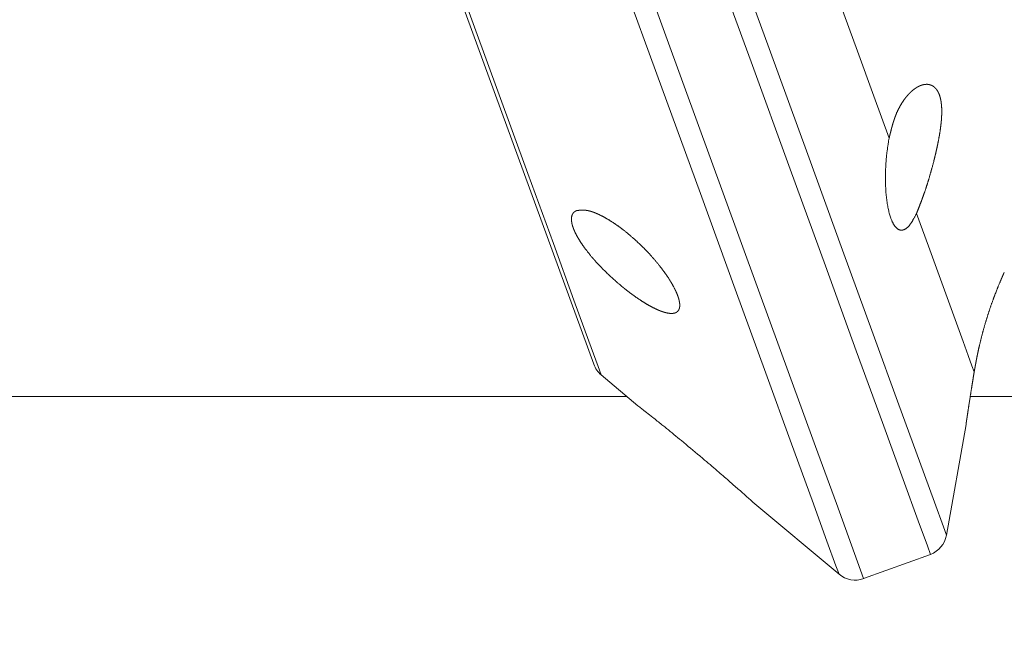
# Model space of a CAD drawing. Units: millimetres. Extents: x -3470 to 1114, y -1684 to 5004.
# Drawn here: x -1099 to -1080, y 2658 to 2670 of the extents above; entities that cross this region are included whole.
import ezdxf

# ---------------------------------------------------------------- set-up
doc = ezdxf.new("R2010")
doc.units = ezdxf.units.MM
doc.header["$LTSCALE"] = 127
doc.header["$PDMODE"] = 1
doc.header["$PDSIZE"] = -2
doc.layers.get('0').update_dxf_attribs({"lineweight": 0})
doc.layers.get('Defpoints').update_dxf_attribs({"lineweight": 0})
doc.layers.add('寸法', color=7, linetype='Continuous', lineweight=0)
doc.styles.get("Standard").update_dxf_attribs({"font": 'txt', "bigfont": 'BIGFONT.SHX'})
doc.styles.add('ＭＳ ゴシック', font='txt', dxfattribs={"bigfont": 'ＭＳ ゴシック'})
doc.dimstyles.new('HIBINO', dxfattribs={"dimtxt": 81.442057, "dimasz": 62.515564, "dimexe": 50, "dimexo": 50, "dimgap": 0.5, "dimtad": 1, "dimzin": 11, "dimdsep": 46, "dimtxsty": 'ＭＳ ゴシック', "dimblk": 'VW_EMPTYARROW', "dimcen": 0, "dimadec": 0, "dimazin": 0, "dimtfac": 1, "dimtix": 1, "dimtmove": 0, "dimatfit": 0, "dimldrblk": 'VW_EMPTYARROW', "dimfxl": 1, "dimfrac": 2, "dimtolj": 1, "dimtzin": 11, "dimarcsym": 0})

# ---------------------------------------------------------------- blocks, each defined once
blk = doc.blocks.new('グループ')
at = {"color": 30, "linetype": 'Continuous', "lineweight": 0}
for p, q in [((121.477, 1022.402), (131.817, 993.993)), ((131.966, 993.781), (132.703, 993.162)), ((132.485, 993.345), (-101.327, 993.345)), ((173.556, 993.345), (139.354, 993.345)), ((138.879, 990.567), (139.27, 992.785)), ((135.003, 991.232), (136.728, 989.785)), ((137.221, 989.698), (138.557, 990.184))]:
    blk.add_line(p, q, dxfattribs=at)
for points in [[(129.516, 1015.025), (130.437, 1012.494), (131.375, 1009.918), (132.312, 1007.342), (133.234, 1004.811), (134.124, 1002.366), (134.966, 1000.051), (135.747, 997.905), (136.454, 995.964), (137.073, 994.262), (137.595, 992.828), (138.011, 991.687), (138.313, 990.857), (138.496, 990.353), (138.557, 990.184), (138.557, 990.184)], [(129.945, 1015.113), (130.856, 1012.611), (131.782, 1010.066), (132.708, 1007.521), (133.619, 1005.02), (134.498, 1002.604), (135.33, 1000.317), (136.102, 998.196), (136.8, 996.279), (137.412, 994.597), (137.928, 993.18), (138.339, 992.052), (138.637, 991.232), (138.818, 990.734), (138.879, 990.567)], [(128.179, 1014.539), (129.101, 1012.007), (130.038, 1009.431), (130.976, 1006.856), (131.897, 1004.324), (132.787, 1001.88), (133.629, 999.565), (134.411, 997.418), (135.117, 995.478), (135.736, 993.776), (136.258, 992.342), (136.674, 991.2), (136.976, 990.37), (137.159, 989.867), (137.221, 989.698)], [(136.728, 989.785), (136.667, 989.951), (136.486, 990.449), (136.188, 991.269), (135.777, 992.397), (135.262, 993.814), (134.649, 995.496), (133.952, 997.413), (133.18, 999.534), (132.347, 1001.822), (131.468, 1004.237), (130.558, 1006.738), (129.631, 1009.283), (128.705, 1011.828), (127.794, 1014.33)], [(121.455, 1022.66), (121.47, 1022.617), (121.593, 1022.28), (121.836, 1021.613), (122.193, 1020.632), (122.656, 1019.36), (123.214, 1017.827), (123.854, 1016.069), (124.56, 1014.127), (125.318, 1012.046), (126.108, 1009.876), (126.912, 1007.667), (127.711, 1005.471), (128.487, 1003.339), (129.221, 1001.322), (129.896, 999.467), (130.497, 997.816), (131.009, 996.41), (131.42, 995.28), (131.721, 994.454), (131.904, 993.95), (131.966, 993.781), (131.966, 993.781)], [(137.73, 998.522), (137.423, 999.367), (137.095, 1000.267), (136.749, 1001.218), (136.387, 1002.214), (136.009, 1003.251), (135.618, 1004.324), (135.217, 1005.428), (134.806, 1006.558)], [(139.434, 993.841), (139.389, 993.964), (139.315, 994.168), (139.212, 994.452), (139.079, 994.815), (138.919, 995.255), (138.732, 995.77), (138.518, 996.358), (138.279, 997.015)]]:
    blk.add_lwpolyline(points, dxfattribs=at)
at = {"color": 30, "linetype": 'Continuous', "lineweight": 0, "flags": 128}
for points in [[(138.279, 997.015), (138.276, 997.008, -0.001063), (138.258, 996.976), (138.256, 996.971, -0.001373), (138.244, 996.949), (138.244, 996.949, -0.001889), (138.232, 996.927), (138.232, 996.926, -0.002506), (138.22, 996.905), (138.22, 996.905, -0.00318), (138.208, 996.884), (138.208, 996.884, -0.003928), (138.196, 996.864), (138.196, 996.863, -0.004771), (138.184, 996.844), (138.184, 996.843, -0.005737), (138.172, 996.825), (138.172, 996.825, -0.006858), (138.16, 996.807), (138.159, 996.806, -0.008174), (138.147, 996.79), (138.146, 996.788, -0.009838), (138.136, 996.776, -0.005432), (138.127, 996.764), (138.126, 996.763, -0.017184), (138.114, 996.75), (138.111, 996.747, -0.017308), (138.096, 996.733), (138.096, 996.732, -0.018896), (138.08, 996.72), (138.08, 996.719, -0.020562), (138.065, 996.708), (138.064, 996.708, -0.022228), (138.049, 996.699), (138.048, 996.699, -0.023814), (138.033, 996.692), (138.032, 996.691, -0.022579), (138.02, 996.687), (138.018, 996.687, -0.017342), (138.008, 996.684), (138.008, 996.684, -0.01822), (137.998, 996.682), (137.998, 996.682, -0.019017), (137.988, 996.681), (137.988, 996.681, -0.019658), (137.978, 996.68), (137.978, 996.68, -0.020115), (137.968, 996.681, -0.020332), (137.958, 996.682), (137.958, 996.682, -0.020316), (137.948, 996.684), (137.948, 996.684, -0.020055), (137.938, 996.687), (137.938, 996.687, -0.019573), (137.928, 996.691), (137.928, 996.691, -0.018896), (137.918, 996.695), (137.918, 996.695, -0.018033), (137.909, 996.7, -0.013024), (137.901, 996.706), (137.901, 996.706, -0.018349), (137.892, 996.713), (137.891, 996.713, -0.014998), (137.881, 996.721, -0.013824), (137.872, 996.73), (137.872, 996.73, -0.012731), (137.863, 996.74), (137.863, 996.74, -0.011732), (137.854, 996.75), (137.854, 996.751, -0.010825), (137.845, 996.762), (137.845, 996.762, -0.010007), (137.836, 996.774), (137.836, 996.775, -0.009271), (137.827, 996.788), (137.827, 996.788, -0.00861), (137.819, 996.802), (137.819, 996.802, -0.008017), (137.81, 996.817), (137.81, 996.817, -0.007486), (137.802, 996.832), (137.802, 996.833, -0.007008), (137.794, 996.849), (137.794, 996.849, -0.006582), (137.786, 996.866), (137.786, 996.866, -0.005946), (137.779, 996.884), (137.777, 996.888, -0.010557), (137.767, 996.915), (137.765, 996.92, -0.009328), (137.752, 996.958), (137.751, 996.959, -0.008373), (137.739, 997), (137.739, 997.001, -0.007606), (137.728, 997.044), (137.727, 997.045, -0.006984), (137.717, 997.09), (137.716, 997.091, -0.006482), (137.707, 997.138), (137.706, 997.139, -0.005879), (137.698, 997.188), (137.697, 997.189, -0.005437), (137.69, 997.239), (137.689, 997.24, -0.005077), (137.682, 997.292), (137.682, 997.292, -0.004785), (137.676, 997.346), (137.676, 997.346, -0.004551), (137.671, 997.401), (137.67, 997.402, -0.004372), (137.666, 997.458), (137.666, 997.461, -0.004889), (137.662, 997.523), (137.662, 997.525, -0.004174), (137.659, 997.587, -0.003994), (137.658, 997.649), (137.658, 997.65, -0.003874), (137.657, 997.713), (137.657, 997.729, -0.007317), (137.658, 997.824), (137.659, 997.857, -0.007666), (137.663, 997.961), (137.664, 997.978, -0.004012), (137.669, 998.048), (137.669, 998.049, -0.004105), (137.674, 998.119), (137.674, 998.119, -0.004236), (137.681, 998.188, -0.00441), (137.689, 998.258), (137.691, 998.271, -0.00576), (137.699, 998.329), (137.701, 998.342, -0.001862), (137.706, 998.374, -0.001591), (137.711, 998.406), (137.712, 998.414, -0.001943), (137.72, 998.462), (137.721, 998.47, -0.000478), (137.73, 998.521), (137.73, 998.522)], [(132.703, 993.162, -0.000476), (132.742, 993.132), (132.756, 993.121, -0.000631), (132.821, 993.069), (132.847, 993.049, -0.001252), (132.965, 992.955), (132.998, 992.929, -0.001695), (133.181, 992.782), (133.238, 992.736, -0.00268), (133.533, 992.495), (133.572, 992.463, -0.00266), (133.941, 992.155), (134, 992.105, -0.002764), (134.291, 991.857), (134.321, 991.831, -0.001118), (134.549, 991.633), (134.573, 991.612, -0.001688), (134.753, 991.454), (134.8, 991.413, -0.000529), (134.885, 991.337), (134.892, 991.331, -0.000775), (134.964, 991.267), (134.997, 991.238, 0.002696), (135.003, 991.232), (135.003, 991.232)]]:
    blk.add_lwpolyline(points, format="xyb", dxfattribs=at)
at = {"color": 30, "linetype": 'Continuous', "lineweight": 0}
for centre, start, end in [((132.287, 994.164), 200, 230), ((138.386, 990.654), 290, 350), ((137.05, 990.168), 230, 290)]:
    blk.add_arc(centre, 0.5, start, end, dxfattribs=at)
for points, weights, knots in [([(138.279, 997.015), (138.29, 997.044), (138.304, 997.078), (138.318, 997.113), (138.331, 997.147), (138.333, 997.151), (138.335, 997.156), (138.351, 997.198), (138.368, 997.241), (138.368, 997.242), (138.368, 997.242), (138.385, 997.286), (138.401, 997.33), (138.401, 997.331), (138.401, 997.332), (138.418, 997.377), (138.434, 997.423), (138.438, 997.433), (138.442, 997.444), (138.457, 997.488), (138.471, 997.531), (138.473, 997.536), (138.474, 997.541), (138.485, 997.575), (138.496, 997.609), (138.507, 997.643), (138.517, 997.677), (138.519, 997.683), (138.521, 997.689), (138.535, 997.736), (138.548, 997.782), (138.548, 997.783), (138.548, 997.783), (138.562, 997.831), (138.575, 997.879), (138.579, 997.893), (138.583, 997.907), (138.604, 997.984), (138.624, 998.06), (138.629, 998.081), (138.634, 998.102), (138.645, 998.143), (138.655, 998.185), (138.665, 998.227), (138.674, 998.268), (138.674, 998.268), (138.674, 998.268), (138.684, 998.31), (138.693, 998.352), (138.694, 998.359), (138.696, 998.366), (138.702, 998.394), (138.707, 998.422), (138.713, 998.449), (138.718, 998.477), (138.719, 998.481), (138.72, 998.484), (138.726, 998.519), (138.733, 998.554), (138.734, 998.563), (138.736, 998.572), (138.744, 998.618), (138.751, 998.665), (138.752, 998.671), (138.752, 998.677), (138.758, 998.711), (138.762, 998.746), (138.762, 998.746), (138.762, 998.746), (138.766, 998.78), (138.77, 998.814), (138.77, 998.818), (138.771, 998.823), (138.774, 998.848), (138.776, 998.873), (138.776, 998.873), (138.776, 998.874), (138.778, 998.898), (138.78, 998.923), (138.781, 998.948), (138.782, 998.973), (138.783, 998.978), (138.783, 998.983), (138.783, 999.001), (138.784, 999.019), (138.784, 999.037), (138.784, 999.054), (138.784, 999.056), (138.784, 999.057), (138.784, 999.078), (138.784, 999.099), (138.784, 999.104), (138.783, 999.11), (138.783, 999.129), (138.782, 999.147), (138.782, 999.148), (138.782, 999.148), (138.78, 999.166), (138.779, 999.184), (138.779, 999.184), (138.779, 999.184), (138.778, 999.202), (138.775, 999.219), (138.775, 999.222), (138.775, 999.225), (138.773, 999.237), (138.772, 999.248), (138.77, 999.259), (138.768, 999.271), (138.768, 999.271), (138.768, 999.272), (138.766, 999.284), (138.763, 999.296), (138.761, 999.308), (138.758, 999.32), (138.757, 999.322), (138.757, 999.324), (138.753, 999.339), (138.749, 999.353), (138.749, 999.354), (138.749, 999.354), (138.745, 999.368), (138.74, 999.382), (138.74, 999.382), (138.74, 999.382), (138.735, 999.396), (138.73, 999.409), (138.729, 999.411), (138.728, 999.413), (138.724, 999.422), (138.721, 999.43), (138.721, 999.43), (138.721, 999.43), (138.717, 999.438), (138.713, 999.446), (138.709, 999.454), (138.704, 999.461), (138.704, 999.463), (138.703, 999.465), (138.697, 999.475), (138.69, 999.485), (138.689, 999.486), (138.688, 999.488), (138.684, 999.495), (138.679, 999.501), (138.674, 999.507), (138.669, 999.513), (138.668, 999.514), (138.667, 999.515), (138.66, 999.523), (138.653, 999.531), (138.651, 999.532), (138.65, 999.533), (138.641, 999.543), (138.63, 999.551), (138.63, 999.551), (138.63, 999.551), (138.62, 999.559), (138.609, 999.566), (138.609, 999.566), (138.608, 999.566), (138.598, 999.573), (138.586, 999.579), (138.586, 999.579), (138.585, 999.579), (138.575, 999.584), (138.565, 999.588), (138.564, 999.588), (138.563, 999.588), (138.555, 999.591), (138.546, 999.594), (138.546, 999.594), (138.546, 999.594), (138.538, 999.596), (138.53, 999.597), (138.522, 999.599), (138.513, 999.6), (138.513, 999.6), (138.513, 999.6), (138.505, 999.601), (138.497, 999.602), (138.497, 999.602), (138.497, 999.602), (138.489, 999.602), (138.48, 999.602), (138.48, 999.602), (138.48, 999.602), (138.472, 999.602), (138.464, 999.601), (138.463, 999.601), (138.463, 999.601), (138.455, 999.601), (138.447, 999.6), (138.447, 999.6), (138.446, 999.6), (138.438, 999.599), (138.43, 999.597), (138.429, 999.597), (138.429, 999.597), (138.421, 999.596), (138.412, 999.594), (138.412, 999.594), (138.412, 999.594), (138.404, 999.592), (138.395, 999.589), (138.393, 999.589), (138.391, 999.588), (138.379, 999.585), (138.367, 999.58), (138.365, 999.579), (138.363, 999.579), (138.349, 999.573), (138.336, 999.567), (138.322, 999.561), (138.309, 999.554), (138.309, 999.554), (138.308, 999.554), (138.295, 999.546), (138.282, 999.538), (138.281, 999.538), (138.281, 999.538), (138.268, 999.53), (138.255, 999.521), (138.254, 999.521), (138.254, 999.52), (138.241, 999.511), (138.228, 999.501), (138.228, 999.501), (138.227, 999.501), (138.214, 999.491), (138.201, 999.48), (138.201, 999.48), (138.201, 999.48), (138.188, 999.469), (138.175, 999.457), (138.175, 999.457), (138.175, 999.457), (138.161, 999.445), (138.149, 999.432), (138.149, 999.432), (138.148, 999.432), (138.136, 999.419), (138.123, 999.406), (138.123, 999.405), (138.123, 999.405), (138.11, 999.392), (138.098, 999.377), (138.098, 999.377), (138.097, 999.377), (138.085, 999.363), (138.073, 999.348), (138.07, 999.345), (138.067, 999.341), (138.05, 999.32), (138.034, 999.297), (138.031, 999.294), (138.029, 999.29), (138.007, 999.26), (137.988, 999.229), (137.987, 999.229), (137.987, 999.228), (137.967, 999.196), (137.948, 999.163), (137.948, 999.162), (137.947, 999.162), (137.928, 999.127), (137.911, 999.092), (137.91, 999.09), (137.909, 999.088), (137.892, 999.054), (137.878, 999.019), (137.875, 999.013), (137.873, 999.008), (137.863, 998.984), (137.854, 998.958), (137.852, 998.955), (137.851, 998.952), (137.844, 998.933), (137.838, 998.915), (137.832, 998.896), (137.826, 998.878), (137.826, 998.878), (137.826, 998.878), (137.819, 998.859), (137.814, 998.84), (137.814, 998.84), (137.814, 998.84), (137.808, 998.821), (137.802, 998.801), (137.802, 998.801), (137.802, 998.801), (137.797, 998.782), (137.791, 998.762), (137.791, 998.762), (137.791, 998.762), (137.786, 998.742), (137.78, 998.723), (137.78, 998.722), (137.78, 998.722), (137.775, 998.702), (137.77, 998.682), (137.77, 998.682), (137.77, 998.682), (137.765, 998.662), (137.76, 998.642), (137.76, 998.642), (137.76, 998.642), (137.754, 998.622), (137.749, 998.601), (137.748, 998.597), (137.747, 998.592), (137.74, 998.563), (137.733, 998.534), (137.732, 998.529), (137.731, 998.525), (137.73, 998.524), (137.73, 998.522)], [1, 1, 1, 0.999997154709, 1, 1, 1, 0.99999047711, 1, 1, 1, 0.999981480558, 1, 1, 1, 0.999971638668, 1, 1, 1, 0.999934043569, 1, 1, 1, 0.999993192232, 1, 0.999977475535, 1, 1, 1, 0.999981417552, 1, 1, 1, 0.999983679384, 1, 1, 1, 0.99994185121, 1, 1, 1, 0.999978546559, 1, 0.999993116138, 1, 1, 1, 0.999963400554, 1, 1, 1, 0.999988354877, 1, 0.999986870091, 1, 1, 1, 0.999964719124, 1, 1, 1, 0.999908804352, 1, 1, 1, 0.999956673262, 1, 1, 1, 0.999944570693, 1, 1, 1, 0.999927550357, 1, 1, 1, 0.999978802706, 1, 0.999893463576, 1, 1, 1, 0.999948072393, 1, 0.9999632855, 1, 1, 1, 0.999876803789, 1, 1, 1, 0.999846950378, 1, 1, 1, 0.999956536755, 1, 1, 1, 0.999785055557, 1, 1, 1, 0.999934758188, 1, 0.999927310114, 1, 1, 1, 0.999866328416, 1, 0.999902473584, 1, 1, 1, 0.999528714621, 1, 1, 1, 0.999869788788, 1, 1, 1, 0.999384536795, 1, 1, 1, 0.999820352456, 1, 1, 1, 0.99980383323, 1, 0.999789365108, 1, 1, 1, 0.999095944551, 1, 1, 1, 0.999695478614, 1, 0.999700892632, 1, 1, 1, 0.998736406249, 1, 1, 1, 0.998623898651, 1, 1, 1, 0.998546982772, 1, 1, 1, 0.998509033921, 1, 1, 1, 0.998518044058, 1, 1, 1, 0.99921340307, 1, 1, 1, 0.999389884932, 1, 0.999423571769, 1, 1, 1, 0.999462002035, 1, 1, 1, 0.999503001344, 1, 1, 1, 0.999544676625, 1, 1, 1, 0.999585512317, 1, 1, 1, 0.999624376923, 1, 1, 1, 0.999660605397, 1, 1, 1, 0.999686769278, 1, 1, 1, 0.999087857361, 1, 1, 1, 0.999441938151, 1, 0.99951921324, 1, 1, 1, 0.9995874436, 1, 1, 1, 0.999645628383, 1, 1, 1, 0.999694695096, 1, 1, 1, 0.999735761256, 1, 1, 1, 0.999769982253, 1, 1, 1, 0.999798400421, 1, 1, 1, 0.999822086705, 1, 1, 1, 0.9998413954, 1, 1, 1, 0.999857553735, 1, 1, 1, 0.999570967144, 1, 1, 1, 0.999585867863, 1, 1, 1, 0.999595891182, 1, 1, 1, 0.999604681874, 1, 1, 1, 0.99961436524, 1, 1, 1, 0.999762767278, 1, 1, 1, 0.999941210878, 1, 0.999954796911, 1, 1, 1, 0.99996579679, 1, 1, 1, 0.999974692977, 1, 1, 1, 0.999981839185, 1, 1, 1, 0.999987513861, 1, 1, 1, 0.999991936295, 1, 1, 1, 0.99999528081, 1, 1, 1, 0.999997334473, 1, 1, 1, 0.999998673409, 1, 1, 1, 1, 1], [0, 0, 0, 1, 1, 2, 2, 3, 3, 4, 4, 5, 5, 6, 6, 7, 7, 8, 8, 9, 9, 10, 10, 11, 11, 12, 12, 13, 13, 14, 14, 15, 15, 16, 16, 17, 17, 18, 18, 19, 19, 20, 20, 21, 21, 22, 22, 23, 23, 24, 24, 25, 25, 26, 26, 27, 27, 28, 28, 29, 29, 30, 30, 31, 31, 32, 32, 33, 33, 34, 34, 35, 35, 36, 36, 37, 37, 38, 38, 39, 39, 40, 40, 41, 41, 42, 42, 43, 43, 44, 44, 45, 45, 46, 46, 47, 47, 48, 48, 49, 49, 50, 50, 51, 51, 52, 52, 53, 53, 54, 54, 55, 55, 56, 56, 57, 57, 58, 58, 59, 59, 60, 60, 61, 61, 62, 62, 63, 63, 64, 64, 65, 65, 66, 66, 67, 67, 68, 68, 69, 69, 70, 70, 71, 71, 72, 72, 73, 73, 74, 74, 75, 75, 76, 76, 77, 77, 78, 78, 79, 79, 80, 80, 81, 81, 82, 82, 83, 83, 84, 84, 85, 85, 86, 86, 87, 87, 88, 88, 89, 89, 90, 90, 91, 91, 92, 92, 93, 93, 94, 94, 95, 95, 96, 96, 97, 97, 98, 98, 99, 99, 100, 100, 101, 101, 102, 102, 103, 103, 104, 104, 105, 105, 106, 106, 107, 107, 108, 108, 109, 109, 110, 110, 111, 111, 112, 112, 113, 113, 114, 114, 115, 115, 116, 116, 117, 117, 118, 118, 119, 119, 120, 120, 121, 121, 122, 122, 123, 123, 124, 124, 125, 125, 126, 126, 127, 127, 128, 128, 129, 129, 130, 130, 131, 131, 132, 132, 133, 133, 134, 134, 135, 135, 136, 136, 137, 137, 138, 138, 139, 139, 140, 140, 141, 141, 142, 142, 143, 143, 144, 144, 145, 145, 146, 146, 147, 147, 148, 148, 149, 149, 150, 150, 151, 151, 152, 152, 153, 153, 154, 154, 155, 155, 156, 156, 157, 157, 158, 158, 158]), ([(131.48, 997.073), (131.482, 997.074), (131.485, 997.074), (131.499, 997.076), (131.513, 997.077), (131.515, 997.077), (131.517, 997.077), (131.527, 997.078), (131.537, 997.079), (131.547, 997.08), (131.557, 997.08), (131.557, 997.08), (131.557, 997.08), (131.567, 997.081), (131.577, 997.081), (131.577, 997.081), (131.577, 997.081), (131.587, 997.082), (131.598, 997.081), (131.601, 997.081), (131.603, 997.081), (131.619, 997.081), (131.635, 997.08), (131.639, 997.08), (131.643, 997.08), (131.664, 997.078), (131.684, 997.074), (131.687, 997.074), (131.689, 997.074), (131.705, 997.071), (131.72, 997.067), (131.721, 997.067), (131.722, 997.067), (131.735, 997.064), (131.748, 997.06), (131.761, 997.056), (131.774, 997.052), (131.774, 997.052), (131.774, 997.052), (131.787, 997.048), (131.801, 997.043), (131.801, 997.043), (131.801, 997.043), (131.815, 997.038), (131.828, 997.033), (131.828, 997.033), (131.829, 997.033), (131.843, 997.028), (131.856, 997.022), (131.857, 997.022), (131.857, 997.022), (131.871, 997.016), (131.885, 997.009), (131.886, 997.009), (131.886, 997.009), (131.9, 997.003), (131.915, 996.996), (131.919, 996.994), (131.923, 996.992), (131.945, 996.982), (131.968, 996.97), (131.972, 996.968), (131.976, 996.966), (132.007, 996.95), (132.038, 996.933), (132.039, 996.932), (132.041, 996.931), (132.074, 996.913), (132.106, 996.893), (132.108, 996.892), (132.109, 996.892), (132.144, 996.871), (132.178, 996.849), (132.179, 996.848), (132.18, 996.848), (132.215, 996.825), (132.25, 996.801), (132.251, 996.8), (132.251, 996.8), (132.288, 996.775), (132.323, 996.75), (132.324, 996.749), (132.324, 996.749), (132.361, 996.722), (132.397, 996.695), (132.399, 996.693), (132.401, 996.692), (132.44, 996.661), (132.479, 996.63), (132.481, 996.629), (132.482, 996.627), (132.521, 996.596), (132.559, 996.563), (132.597, 996.53), (132.635, 996.497), (132.645, 996.487), (132.655, 996.478), (132.712, 996.427), (132.768, 996.372), (132.786, 996.354), (132.805, 996.335), (132.858, 996.283), (132.909, 996.228), (132.918, 996.218), (132.927, 996.209), (132.96, 996.173), (132.992, 996.136), (132.992, 996.136), (132.993, 996.136), (133.025, 996.099), (133.056, 996.062), (133.088, 996.024), (133.118, 995.986), (133.121, 995.983), (133.123, 995.98), (133.153, 995.943), (133.183, 995.904), (133.185, 995.901), (133.188, 995.897), (133.212, 995.865), (133.235, 995.833), (133.236, 995.832), (133.236, 995.832), (133.259, 995.8), (133.281, 995.768), (133.281, 995.767), (133.281, 995.767), (133.303, 995.735), (133.323, 995.704), (133.326, 995.699), (133.329, 995.695), (133.344, 995.672), (133.358, 995.648), (133.36, 995.644), (133.363, 995.64), (133.372, 995.625), (133.381, 995.609), (133.381, 995.609), (133.381, 995.609), (133.39, 995.594), (133.399, 995.579), (133.407, 995.563), (133.415, 995.548), (133.417, 995.546), (133.418, 995.543), (133.429, 995.523), (133.439, 995.502), (133.442, 995.496), (133.445, 995.49), (133.454, 995.472), (133.463, 995.453), (133.463, 995.453), (133.463, 995.452), (133.471, 995.435), (133.479, 995.417), (133.479, 995.417), (133.479, 995.416), (133.486, 995.399), (133.493, 995.382), (133.494, 995.379), (133.495, 995.375), (133.499, 995.364), (133.503, 995.353), (133.503, 995.353), (133.503, 995.353), (133.507, 995.342), (133.511, 995.331), (133.511, 995.331), (133.511, 995.331), (133.514, 995.32), (133.517, 995.31), (133.517, 995.309), (133.517, 995.309), (133.52, 995.299), (133.523, 995.289), (133.523, 995.289), (133.523, 995.289), (133.525, 995.279), (133.527, 995.27), (133.527, 995.27), (133.527, 995.27), (133.529, 995.261), (133.531, 995.252), (133.531, 995.251), (133.531, 995.251), (133.533, 995.243), (133.534, 995.234), (133.534, 995.234), (133.534, 995.234), (133.536, 995.225), (133.537, 995.217), (133.537, 995.217), (133.537, 995.216), (133.538, 995.208), (133.538, 995.2), (133.538, 995.2), (133.538, 995.2), (133.539, 995.192), (133.539, 995.185), (133.539, 995.184), (133.539, 995.184), (133.539, 995.177), (133.539, 995.169), (133.539, 995.169), (133.539, 995.169), (133.539, 995.162), (133.538, 995.155), (133.538, 995.155), (133.538, 995.155), (133.538, 995.148), (133.537, 995.141), (133.537, 995.141), (133.537, 995.141), (133.536, 995.134), (133.535, 995.128), (133.535, 995.128), (133.535, 995.128), (133.533, 995.121), (133.532, 995.115), (133.532, 995.115), (133.532, 995.115), (133.53, 995.109), (133.528, 995.103), (133.528, 995.103), (133.528, 995.103), (133.526, 995.097), (133.523, 995.092), (133.523, 995.091), (133.523, 995.091), (133.521, 995.086), (133.518, 995.081), (133.518, 995.081), (133.518, 995.081), (133.515, 995.076), (133.512, 995.071), (133.512, 995.071), (133.511, 995.071), (133.508, 995.066), (133.505, 995.062), (133.505, 995.062), (133.505, 995.062), (133.501, 995.057), (133.497, 995.053), (133.493, 995.049), (133.488, 995.046), (133.488, 995.046), (133.488, 995.046), (133.484, 995.042), (133.479, 995.039), (133.479, 995.038), (133.479, 995.038), (133.474, 995.035), (133.47, 995.033), (133.465, 995.03), (133.461, 995.028), (133.46, 995.028), (133.459, 995.027), (133.452, 995.024), (133.445, 995.022), (133.443, 995.021), (133.442, 995.021), (133.435, 995.019), (133.427, 995.017), (133.419, 995.015), (133.411, 995.014), (133.411, 995.014), (133.411, 995.014), (133.403, 995.013), (133.394, 995.012), (133.394, 995.012), (133.394, 995.012), (133.385, 995.011), (133.376, 995.011), (133.376, 995.011), (133.376, 995.011), (133.367, 995.011), (133.358, 995.012), (133.358, 995.012), (133.357, 995.012), (133.348, 995.012), (133.338, 995.013), (133.338, 995.013), (133.338, 995.013), (133.328, 995.014), (133.318, 995.016), (133.318, 995.016), (133.317, 995.016), (133.307, 995.017), (133.297, 995.019), (133.297, 995.019), (133.296, 995.019), (133.286, 995.021), (133.275, 995.023), (133.275, 995.024), (133.275, 995.024), (133.263, 995.026), (133.252, 995.029), (133.252, 995.029), (133.252, 995.029), (133.24, 995.032), (133.229, 995.035), (133.229, 995.035), (133.229, 995.036), (133.217, 995.039), (133.205, 995.043), (133.205, 995.043), (133.205, 995.043), (133.193, 995.047), (133.181, 995.051), (133.18, 995.051), (133.18, 995.051), (133.168, 995.056), (133.156, 995.06), (133.152, 995.062), (133.148, 995.063), (133.129, 995.071), (133.11, 995.079), (133.106, 995.08), (133.103, 995.082), (133.076, 995.094), (133.05, 995.106), (133.049, 995.106), (133.048, 995.107), (133.021, 995.12), (132.993, 995.134), (132.993, 995.135), (132.992, 995.135), (132.963, 995.15), (132.934, 995.166), (132.933, 995.167), (132.931, 995.168), (132.9, 995.185), (132.869, 995.203), (132.868, 995.204), (132.867, 995.205), (132.833, 995.225), (132.801, 995.246), (132.8, 995.246), (132.799, 995.247), (132.765, 995.268), (132.731, 995.291), (132.731, 995.291), (132.73, 995.292), (132.695, 995.315), (132.661, 995.339), (132.66, 995.339), (132.66, 995.34), (132.624, 995.365), (132.589, 995.39), (132.588, 995.391), (132.587, 995.392), (132.55, 995.419), (132.514, 995.447), (132.513, 995.447), (132.512, 995.448), (132.474, 995.478), (132.436, 995.508), (132.426, 995.516), (132.415, 995.525), (132.356, 995.572), (132.299, 995.622), (132.279, 995.639), (132.26, 995.656), (132.201, 995.707), (132.144, 995.76), (132.135, 995.77), (132.125, 995.779), (132.088, 995.814), (132.051, 995.85), (132.015, 995.886), (131.979, 995.923), (131.979, 995.923), (131.979, 995.923), (131.943, 995.959), (131.908, 995.997), (131.907, 995.999), (131.905, 996), (131.874, 996.034), (131.843, 996.068), (131.839, 996.073), (131.834, 996.078), (131.813, 996.103), (131.791, 996.127), (131.791, 996.128), (131.79, 996.129), (131.77, 996.152), (131.751, 996.175), (131.732, 996.199), (131.713, 996.222), (131.711, 996.224), (131.709, 996.227), (131.688, 996.254), (131.667, 996.282), (131.666, 996.282), (131.666, 996.282), (131.646, 996.309), (131.626, 996.337), (131.626, 996.337), (131.625, 996.338), (131.606, 996.364), (131.587, 996.391), (131.587, 996.392), (131.587, 996.392), (131.569, 996.419), (131.551, 996.445), (131.551, 996.446), (131.551, 996.446), (131.534, 996.472), (131.518, 996.499), (131.516, 996.502), (131.514, 996.506), (131.502, 996.525), (131.491, 996.545), (131.491, 996.545), (131.491, 996.545), (131.48, 996.564), (131.47, 996.583), (131.47, 996.583), (131.47, 996.583), (131.46, 996.602), (131.451, 996.621), (131.451, 996.621), (131.451, 996.622), (131.442, 996.639), (131.434, 996.657), (131.434, 996.657), (131.434, 996.658), (131.426, 996.675), (131.419, 996.693), (131.418, 996.696), (131.416, 996.699), (131.412, 996.71), (131.408, 996.722), (131.404, 996.733), (131.4, 996.744), (131.399, 996.747), (131.398, 996.749), (131.393, 996.764), (131.389, 996.778), (131.389, 996.781), (131.388, 996.784), (131.385, 996.793), (131.383, 996.802), (131.383, 996.803), (131.383, 996.803), (131.381, 996.812), (131.379, 996.821), (131.379, 996.821), (131.379, 996.821), (131.377, 996.83), (131.376, 996.839), (131.376, 996.839), (131.376, 996.839), (131.375, 996.848), (131.374, 996.856), (131.374, 996.856), (131.374, 996.857), (131.373, 996.865), (131.372, 996.873), (131.372, 996.873), (131.372, 996.873), (131.371, 996.881), (131.371, 996.889), (131.371, 996.889), (131.371, 996.89), (131.371, 996.897), (131.371, 996.905), (131.371, 996.905), (131.371, 996.905), (131.371, 996.913), (131.371, 996.92), (131.371, 996.92), (131.371, 996.92), (131.372, 996.927), (131.373, 996.934), (131.373, 996.935), (131.373, 996.935), (131.374, 996.942), (131.375, 996.948), (131.375, 996.948), (131.375, 996.949), (131.376, 996.955), (131.378, 996.962), (131.378, 996.962), (131.378, 996.962), (131.379, 996.968), (131.381, 996.974), (131.381, 996.974), (131.381, 996.974), (131.383, 996.98), (131.386, 996.986), (131.386, 996.986), (131.386, 996.986), (131.388, 996.992), (131.391, 996.997), (131.391, 996.998), (131.391, 996.998), (131.393, 997.003), (131.396, 997.008), (131.396, 997.008), (131.397, 997.008), (131.4, 997.013), (131.403, 997.018), (131.403, 997.018), (131.403, 997.018), (131.406, 997.023), (131.41, 997.027), (131.41, 997.027), (131.41, 997.027), (131.414, 997.032), (131.418, 997.036), (131.422, 997.04), (131.427, 997.043), (131.427, 997.044), (131.428, 997.045), (131.433, 997.048), (131.438, 997.052), (131.439, 997.052), (131.439, 997.053), (131.443, 997.055), (131.447, 997.057), (131.451, 997.06), (131.455, 997.062), (131.455, 997.062), (131.455, 997.062), (131.459, 997.064), (131.463, 997.066), (131.463, 997.066), (131.463, 997.066), (131.467, 997.068), (131.471, 997.07), (131.475, 997.071), (131.479, 997.073), (131.479, 997.073), (131.48, 997.073)], [1, 1, 1, 0.999977603378, 1, 1, 1, 0.999964922812, 1, 0.999938843023, 1, 1, 1, 0.999904061262, 1, 1, 1, 0.999871158747, 1, 1, 1, 0.999250902629, 1, 1, 1, 0.999050677515, 1, 1, 1, 0.999443641945, 1, 1, 1, 0.99980428168, 1, 0.999845812909, 1, 1, 1, 0.999877133762, 1, 1, 1, 0.99990092525, 1, 1, 1, 0.999919177495, 1, 1, 1, 0.999933319112, 1, 1, 1, 0.999942242729, 1, 1, 1, 0.999826382978, 1, 1, 1, 0.99986752805, 1, 1, 1, 0.999869703589, 1, 1, 1, 0.999884097858, 1, 1, 1, 0.999895654157, 1, 1, 1, 0.999904699634, 1, 1, 1, 0.999911649482, 1, 1, 1, 0.99989367107, 1, 1, 1, 0.999922458069, 1, 0.999926381182, 1, 1, 1, 0.999720888271, 1, 1, 1, 0.999744989236, 1, 1, 1, 0.999937573921, 1, 1, 1, 0.999934052803, 1, 0.999928739597, 1, 1, 1, 0.999885886635, 1, 1, 1, 0.999930789524, 1, 1, 1, 0.999923478432, 1, 1, 1, 0.999912217102, 1, 1, 1, 0.999894320204, 1, 1, 1, 0.999969179741, 1, 1, 1, 0.999965855916, 1, 0.999962929019, 1, 1, 1, 0.999863247648, 1, 1, 1, 0.99983170599, 1, 1, 1, 0.99995261005, 1, 1, 1, 0.99976226077, 1, 1, 1, 0.999926615718, 1, 1, 1, 0.999916505446, 1, 1, 1, 0.999902641301, 1, 1, 1, 0.999885563284, 1, 1, 1, 0.99988076631, 1, 1, 1, 0.999862848128, 1, 1, 1, 0.999841230146, 1, 1, 1, 0.999815045032, 1, 1, 1, 0.999783473703, 1, 1, 1, 0.999745378597, 1, 1, 1, 0.999699493973, 1, 1, 1, 0.999644468386, 1, 1, 1, 0.999578241996, 1, 1, 1, 0.999502639757, 1, 1, 1, 0.999409544601, 1, 1, 1, 0.99924669054, 1, 1, 1, 0.999147287445, 1, 1, 1, 0.999054118986, 1, 1, 1, 0.998975851575, 1, 1, 1, 0.998921377045, 1, 1, 1, 0.998897496033, 1, 0.998908054877, 1, 1, 1, 0.998949541973, 1, 1, 1, 0.999023562807, 1, 0.99947022464, 1, 1, 1, 0.997697036614, 1, 1, 1, 0.999068244533, 1, 0.99923778402, 1, 1, 1, 0.999385839069, 1, 1, 1, 0.999506819392, 1, 1, 1, 0.999603724259, 1, 1, 1, 0.99968043924, 1, 1, 1, 0.999740836171, 1, 1, 1, 0.999788328064, 1, 1, 1, 0.999825740572, 1, 1, 1, 0.999855314647, 1, 1, 1, 0.999879228389, 1, 1, 1, 0.999899004768, 1, 1, 1, 0.999914632279, 1, 1, 1, 0.999924462214, 1, 1, 1, 0.999767751701, 1, 1, 1, 0.999825551343, 1, 1, 1, 0.999864437186, 1, 1, 1, 0.999887148342, 1, 1, 1, 0.999893969763, 1, 1, 1, 0.999912321475, 1, 1, 1, 0.999925651725, 1, 1, 1, 0.999935496723, 1, 1, 1, 0.999942827695, 1, 1, 1, 0.999943310222, 1, 1, 1, 0.999944300417, 1, 1, 1, 0.999792195049, 1, 1, 1, 0.999793755031, 1, 1, 1, 0.999948423742, 1, 0.999944310044, 1, 1, 1, 0.999938281484, 1, 1, 1, 0.999929676737, 1, 1, 1, 0.999946406392, 1, 1, 1, 0.999978302689, 1, 0.999947463483, 1, 1, 1, 0.999940494957, 1, 1, 1, 0.999931204383, 1, 1, 1, 0.99991869843, 1, 1, 1, 0.999901542486, 1, 1, 1, 0.999878969898, 1, 1, 1, 0.999853453983, 1, 1, 1, 0.999959159187, 1, 1, 1, 0.999799245047, 1, 1, 1, 0.999942062663, 1, 1, 1, 0.999701692497, 1, 1, 1, 0.999905390158, 1, 0.999895840419, 1, 1, 1, 0.999549452411, 1, 1, 1, 0.999865170503, 1, 1, 1, 0.999850785556, 1, 1, 1, 0.999831069556, 1, 1, 1, 0.999808030724, 1, 1, 1, 0.999781119809, 1, 1, 1, 0.999749739436, 1, 1, 1, 0.999712910864, 1, 1, 1, 0.999671219343, 1, 1, 1, 0.999623232829, 1, 1, 1, 0.999564602254, 1, 1, 1, 0.999500575453, 1, 1, 1, 0.999430162978, 1, 1, 1, 0.999354909182, 1, 1, 1, 0.999277589336, 1, 1, 1, 0.999202267887, 1, 1, 1, 0.999134142452, 1, 1, 1, 0.999079008331, 1, 1, 1, 0.999042310728, 1, 0.999018169303, 1, 1, 1, 0.998321269286, 1, 1, 1, 0.999658132719, 1, 0.999802282037, 1, 1, 1, 0.999903374239, 1, 1, 1, 0.999967016751, 1, 1, 1, 1, 1], [0, 0, 0, 1, 1, 2, 2, 3, 3, 4, 4, 5, 5, 6, 6, 7, 7, 8, 8, 9, 9, 10, 10, 11, 11, 12, 12, 13, 13, 14, 14, 15, 15, 16, 16, 17, 17, 18, 18, 19, 19, 20, 20, 21, 21, 22, 22, 23, 23, 24, 24, 25, 25, 26, 26, 27, 27, 28, 28, 29, 29, 30, 30, 31, 31, 32, 32, 33, 33, 34, 34, 35, 35, 36, 36, 37, 37, 38, 38, 39, 39, 40, 40, 41, 41, 42, 42, 43, 43, 44, 44, 45, 45, 46, 46, 47, 47, 48, 48, 49, 49, 50, 50, 51, 51, 52, 52, 53, 53, 54, 54, 55, 55, 56, 56, 57, 57, 58, 58, 59, 59, 60, 60, 61, 61, 62, 62, 63, 63, 64, 64, 65, 65, 66, 66, 67, 67, 68, 68, 69, 69, 70, 70, 71, 71, 72, 72, 73, 73, 74, 74, 75, 75, 76, 76, 77, 77, 78, 78, 79, 79, 80, 80, 81, 81, 82, 82, 83, 83, 84, 84, 85, 85, 86, 86, 87, 87, 88, 88, 89, 89, 90, 90, 91, 91, 92, 92, 93, 93, 94, 94, 95, 95, 96, 96, 97, 97, 98, 98, 99, 99, 100, 100, 101, 101, 102, 102, 103, 103, 104, 104, 105, 105, 106, 106, 107, 107, 108, 108, 109, 109, 110, 110, 111, 111, 112, 112, 113, 113, 114, 114, 115, 115, 116, 116, 117, 117, 118, 118, 119, 119, 120, 120, 121, 121, 122, 122, 123, 123, 124, 124, 125, 125, 126, 126, 127, 127, 128, 128, 129, 129, 130, 130, 131, 131, 132, 132, 133, 133, 134, 134, 135, 135, 136, 136, 137, 137, 138, 138, 139, 139, 140, 140, 141, 141, 142, 142, 143, 143, 144, 144, 145, 145, 146, 146, 147, 147, 148, 148, 149, 149, 150, 150, 151, 151, 152, 152, 153, 153, 154, 154, 155, 155, 156, 156, 157, 157, 158, 158, 159, 159, 160, 160, 161, 161, 162, 162, 163, 163, 164, 164, 165, 165, 166, 166, 167, 167, 168, 168, 169, 169, 170, 170, 171, 171, 172, 172, 173, 173, 174, 174, 175, 175, 176, 176, 177, 177, 178, 178, 179, 179, 180, 180, 181, 181, 182, 182, 183, 183, 184, 184, 185, 185, 186, 186, 187, 187, 188, 188, 189, 189, 190, 190, 191, 191, 192, 192, 193, 193, 194, 194, 195, 195, 196, 196, 197, 197, 198, 198, 199, 199, 200, 200, 201, 201, 202, 202, 203, 203, 204, 204, 205, 205, 206, 206, 207, 207, 208, 208, 209, 209, 210, 210, 211, 211, 212, 212, 213, 213, 214, 214, 215, 215, 216, 216, 217, 217, 218, 218, 219, 219, 220, 220, 221, 221, 222, 222, 223, 223, 224, 224, 225, 225, 226, 226, 227, 227, 228, 228, 229, 229, 230, 230, 231, 231, 232, 232, 233, 233, 234, 234, 235, 235, 236, 236, 237, 237, 238, 238, 239, 239, 240, 240, 241, 241, 242, 242, 243, 243, 244, 244, 245, 245, 246, 246, 247, 247, 248, 248, 249, 249, 250, 250, 251, 251, 252, 252, 253, 253, 254, 254, 255, 255, 256, 256, 257, 257, 258, 258, 259, 259, 260, 260, 261, 261, 262, 262, 263, 263, 264, 264, 265, 265, 266, 266, 267, 267, 267]), ([(140.033, 995.83), (140.032, 995.828), (140.032, 995.827), (140.026, 995.814), (140.02, 995.802), (140.015, 995.789), (140.008, 995.773), (140, 995.756), (139.993, 995.74), (139.991, 995.736), (139.99, 995.732), (139.979, 995.707), (139.968, 995.682), (139.962, 995.667), (139.955, 995.651), (139.931, 995.596), (139.909, 995.539), (139.9, 995.518), (139.892, 995.497), (139.856, 995.407), (139.823, 995.316), (139.82, 995.308), (139.817, 995.3), (139.789, 995.225), (139.764, 995.15), (139.763, 995.149), (139.763, 995.148), (139.738, 995.075), (139.714, 995.002), (139.691, 994.928), (139.668, 994.855), (139.667, 994.849), (139.665, 994.843), (139.639, 994.758), (139.616, 994.673), (139.612, 994.659), (139.608, 994.645), (139.587, 994.566), (139.567, 994.487), (139.564, 994.474), (139.561, 994.461), (139.548, 994.407), (139.535, 994.353), (139.533, 994.345), (139.531, 994.337), (139.523, 994.3), (139.515, 994.262), (139.514, 994.257), (139.513, 994.253), (139.506, 994.224), (139.5, 994.194), (139.5, 994.194), (139.5, 994.194), (139.494, 994.164), (139.488, 994.135), (139.488, 994.135), (139.488, 994.135), (139.483, 994.105), (139.477, 994.076), (139.477, 994.076), (139.477, 994.076), (139.471, 994.046), (139.466, 994.017), (139.466, 994.017), (139.466, 994.017), (139.46, 993.987), (139.455, 993.958), (139.45, 993.928), (139.444, 993.898), (139.439, 993.871), (139.434, 993.843), (139.434, 993.842), (139.434, 993.841)], [1, 1, 1, 0.99998638593, 1, 1, 1, 0.999996773124, 1, 1, 1, 0.999995033091, 1, 1, 1, 0.999926902413, 1, 1, 1, 0.999900507468, 1, 1, 1, 0.999941004135, 1, 1, 1, 0.999956615332, 1, 0.999953524648, 1, 1, 1, 0.99992527385, 1, 1, 1, 0.999920341958, 1, 1, 1, 0.999964742314, 1, 1, 1, 0.999977860398, 1, 1, 1, 0.999990001139, 1, 1, 1, 0.999991967434, 1, 1, 1, 0.999994641363, 1, 1, 1, 0.999996747701, 1, 1, 1, 0.999998341171, 1, 0.999999293751, 1, 1, 1, 1, 1], [0, 0, 0, 1, 1, 2, 2, 3, 3, 4, 4, 5, 5, 6, 6, 7, 7, 8, 8, 9, 9, 10, 10, 11, 11, 12, 12, 13, 13, 14, 14, 15, 15, 16, 16, 17, 17, 18, 18, 19, 19, 20, 20, 21, 21, 22, 22, 23, 23, 24, 24, 25, 25, 26, 26, 27, 27, 28, 28, 29, 29, 30, 30, 31, 31, 32, 32, 33, 33, 34, 34, 35, 35, 36, 36, 36]), ([(139.27, 992.785), (139.272, 992.801), (139.279, 992.85), (139.285, 992.891), (139.291, 992.931), (139.297, 992.971), (139.298, 992.98), (139.3, 992.99), (139.309, 993.048), (139.317, 993.107), (139.323, 993.142), (139.328, 993.177), (139.345, 993.289), (139.363, 993.401), (139.365, 993.418), (139.368, 993.435), (139.381, 993.513), (139.393, 993.592), (139.394, 993.597), (139.395, 993.602), (139.406, 993.671), (139.417, 993.74), (139.428, 993.808), (139.434, 993.841), (139.434, 993.841), (139.434, 993.841)], [1, 1, 1, 1, 0.999999571317, 1, 1, 1, 0.999998957105, 1, 1, 1, 0.999995041017, 1, 1, 1, 0.999999453276, 1, 1, 1, 0.999996939715, 1, 1, 1, 1, 1], [0, 0, 0, 1, 2, 2, 3, 3, 4, 4, 5, 5, 6, 6, 7, 7, 8, 8, 9, 9, 10, 10, 11, 11, 12, 12, 13, 13, 13])]:
    blk.add_rational_spline(points, weights, degree=2, knots=knots, dxfattribs=at)
blk = doc.blocks.new('*D3')
at = {"color": 0, "linetype": 'Continuous', "lineweight": -2}
for points in [[(-1721.03, 2313.249), (-1783.546, 2330), (-1721.03, 2346.751)], [(-646.061, 2346.751), (-583.546, 2330), (-646.061, 2313.249)]]:
    blk.add_lwpolyline(points, dxfattribs=at)
at = {"layer": 'Defpoints', "color": 0, "lineweight": 0}
for p in [(-1783.546, 2662.738), (-583.546, 2662.738), (-1783.546, 2330)]:
    blk.add_point(p, dxfattribs=at)
at = {"layer": '寸法', "color": 0, "linetype": 'Continuous', "lineweight": -2}
for p, q in [((-1783.546, 2612.738), (-1783.546, 2280)), ((-583.546, 2612.738), (-583.546, 2280)), ((-1783.546, 2330), (-583.546, 2330))]:
    blk.add_line(p, q, dxfattribs=at)
at = {"color": 0, "linetype": 'Continuous', "lineweight": -2}
blk.add_wipeout([(-1265.833, 2342.5), (-1054.167, 2342.5), (-1054.167, 2448.333), (-1265.833, 2448.333)], dxfattribs=at).dxf.layer = '寸法'
at = {"layer": '寸法', "color": 0, "insert": (-1265.833, 2438.759), "char_height": 81.44206, "attachment_point": 1, "line_spacing_factor": 0.782827}
blk.add_mtext('{\\fＭＳ ゴシック|b0|i0|c128|p0;\\l1200}', dxfattribs=at)
blk = doc.blocks.new('VW_EMPTYARROW')
at = {"color": 0, "linetype": 'ByBlock', "lineweight": -2}
blk.add_line((0, 0), (-1, 0), dxfattribs=at)
at = {"color": 0, "linetype": 'Continuous', "lineweight": -2}
blk.add_lwpolyline([(-0.96893, 0.25962), (0, 0), (-0.96893, -0.25962)], dxfattribs=at)
blk = doc.blocks.new('*D6')
at = {"color": 0, "linetype": 'Continuous', "lineweight": -2}
for points in [[(-1711.03, 2463.249), (-1773.546, 2480), (-1711.03, 2496.751)], [(-656.061, 2496.751), (-593.546, 2480), (-656.061, 2463.249)]]:
    blk.add_lwpolyline(points, dxfattribs=at)
at = {"layer": 'Defpoints', "color": 0, "lineweight": 0}
for p in [(-1773.546, 2662.738), (-593.546, 2662.738), (-1773.546, 2480)]:
    blk.add_point(p, dxfattribs=at)
at = {"layer": '寸法', "color": 0, "linetype": 'Continuous', "lineweight": -2}
for p, q in [((-1773.546, 2612.738), (-1773.546, 2430)), ((-593.546, 2612.738), (-593.546, 2430)), ((-1773.546, 2480), (-593.546, 2480))]:
    blk.add_line(p, q, dxfattribs=at)
at = {"color": 0, "linetype": 'Continuous', "lineweight": -2}
blk.add_wipeout([(-1265.833, 2492.5), (-1054.167, 2492.5), (-1054.167, 2598.333), (-1265.833, 2598.333)], dxfattribs=at).dxf.layer = '寸法'
at = {"layer": '寸法', "color": 0, "insert": (-1265.833, 2588.759), "char_height": 81.44206, "attachment_point": 1, "line_spacing_factor": 0.782827}
blk.add_mtext('{\\fＭＳ ゴシック|b0|i0|c128|p0;\\l1180}', dxfattribs=at)

msp = doc.modelspace()

# ---------------------------------------------------------------- block references
at = {"color": 1}
msp.add_blockref('グループ', (-1219.66, 1669.392), dxfattribs=at)

# ---------------------------------------------------------------- next in the draw order: dimensions: what is measured, and where the dimension line sits
at = {"layer": '寸法', "color": 1, "linetype": 'Continuous', "lineweight": 0}
dim = msp.add_linear_dim(base=(-1783.546, 2330), p1=(-583.546, 2662.738), p2=(-1783.546, 2662.738), dimstyle='HIBINO', override={"dimgap": 12.5, "dimpost": '<>', "dimtxsty": 'ＭＳ ゴシック', "dimtmove": 2}, dxfattribs=at)
dim.commit()
dim.dimension.update_dxf_attribs({"geometry": '*D3', "text_midpoint": (-1160, 2342.5), "dimtype": 128})

# ---------------------------------------------------------------- next in the draw order: dimensions: what is measured, and where the dimension line sits
dim = msp.add_linear_dim(base=(-1773.546, 2480), p1=(-593.546, 2662.738), p2=(-1773.546, 2662.738), dimstyle='HIBINO', override={"dimgap": 12.5, "dimpost": '<>', "dimtxsty": 'ＭＳ ゴシック', "dimtmove": 2}, dxfattribs=at)
dim.commit()
dim.dimension.update_dxf_attribs({"geometry": '*D6', "text_midpoint": (-1160, 2492.5), "dimtype": 128})

doc.saveas('drawing.dxf')
